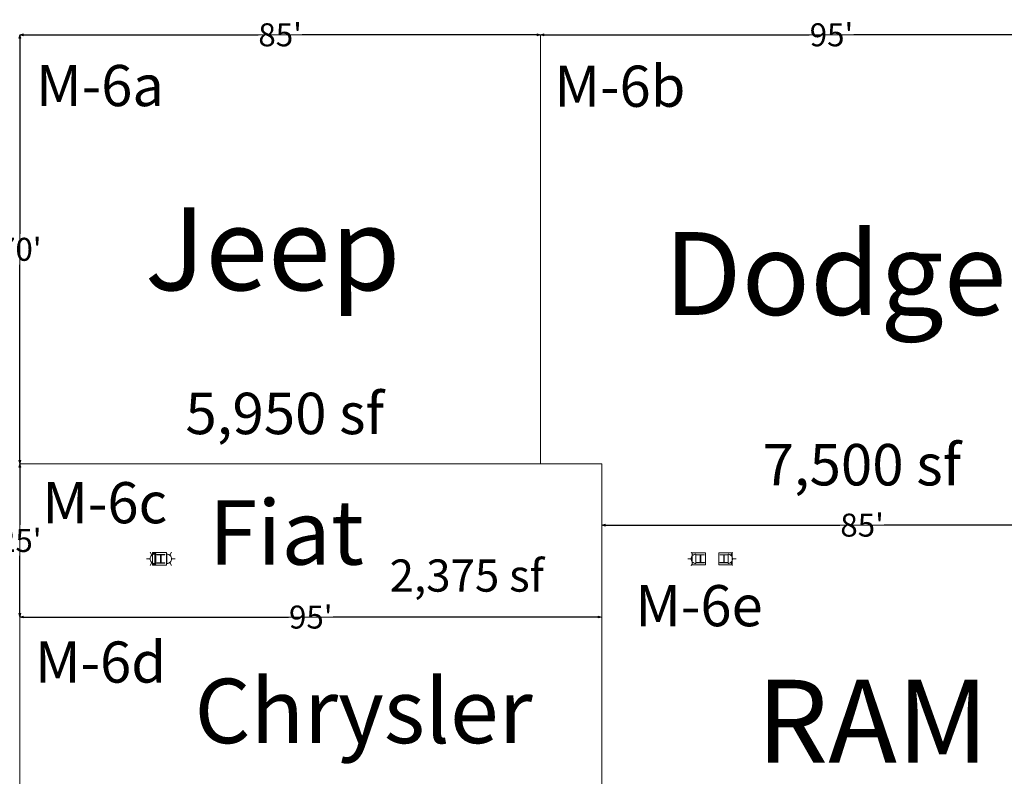
# Model space of a CAD drawing. Units: feet. Extents: x 20 to 1049, y 18 to 846.
# Drawn here: x 516 to 676, y 441 to 564 of the extents above; entities that cross this region are included whole.
import ezdxf

# ---------------------------------------------------------------- set-up
doc = ezdxf.new("R2010")
doc.units = ezdxf.units.FT
doc.header["$LTSCALE"] = 8
doc.header["$MEASUREMENT"] = 0
doc.layers.get('0').update_dxf_attribs({"lineweight": 15})
for name, color, linetype, lineweight in [('Dimension', 7, 'Continuous', 5), ('PLAN', 7, 'Continuous', 15), ('UTIL', 7, 'Continuous', 15)]:
    doc.layers.add(name, color=color, linetype=linetype, lineweight=lineweight)
doc.styles.add('Times', font='Times')
doc.styles.add('Times New Roman', font='Times New Roman.ttf')
doc.dimstyles.new('Plan Dim', dxfattribs={"dimtxt": 4.479167, "dimasz": 0.556641, "dimexe": 0, "dimexo": 0, "dimgap": 0, "dimtad": 0, "dimtih": 1, "dimtoh": 1, "dimdec": 1, "dimzin": 4, "dimdsep": 46, "dimtxsty": 'Times', "dimblk": 'VW_FILLEDARROW', "dimblk1": 'VW_FILLEDARROW', "dimblk2": 'VW_FILLEDARROW', "dimcen": 0, "dimse1": 1, "dimse2": 1, "dimadec": 0, "dimazin": 0, "dimtfac": 1, "dimtdec": 1, "dimtix": 1, "dimtofl": 0, "dimtmove": 0, "dimatfit": 0, "dimldrblk": 'VW_FILLEDARROW', "dimfxl": 1, "dimfrac": 2, "dimtolj": 1, "dimtzin": 4, "dimarcsym": 0})

# ---------------------------------------------------------------- blocks, each defined once
blk = doc.blocks.new('Group-481-1')
at = {"color": 0, "lineweight": 15, "transparency": 33554687}
blk.add_polyline3d([(65.62367, -26.764, 0), (65.62367, -26.72242, 0), (66.22783, -26.72242, 0), (66.23183, -26.722, 0), (66.23583, -26.72083, 0), (66.23942, -26.719, 0), (66.2425, -26.71633, 0), (66.24517, -26.71325, 0), (66.247, -26.70967, 0), (66.24825, -26.70567, 0), (66.24867, -26.70167, 0), (66.24867, -26.7015, 0), (66.24867, -25.49325, 0), (66.24867, -25.49308, 0), (66.24825, -25.48908, 0), (66.247, -25.48508, 0), (66.24517, -25.4815, 0), (66.2425, -25.47842, 0), (66.23942, -25.47575, 0), (66.23583, -25.47392, 0), (66.23183, -25.47267, 0), (66.22783, -25.47233, 0), (65.62367, -25.47233, 0), (65.62367, -25.43067, 0), (66.957, -25.43067, 0), (66.957, -25.47233, 0), (66.35292, -25.47233, 0), (66.34892, -25.47267, 0), (66.34492, -25.47392, 0), (66.34133, -25.47575, 0), (66.33825, -25.47842, 0), (66.33558, -25.4815, 0), (66.33367, -25.48508, 0), (66.3325, -25.48908, 0), (66.33208, -25.49308, 0), (66.33208, -25.49325, 0), (66.33208, -26.7015, 0), (66.33208, -26.70167, 0), (66.3325, -26.70567, 0), (66.33367, -26.70967, 0), (66.33558, -26.71325, 0), (66.33825, -26.71633, 0), (66.34133, -26.719, 0), (66.34492, -26.72083, 0), (66.34892, -26.722, 0), (66.35292, -26.72242, 0), (66.957, -26.72242, 0), (66.957, -26.764, 0), (65.62367, -26.764, 0), (65.62367, -26.764, 0)], dxfattribs=at)
blk = doc.blocks.new('Group-482-1')
at = {"color": 0, "lineweight": 15, "transparency": 33554687}
blk.add_polyline3d([(61.79033, -26.764, 0), (61.79033, -26.72242, 0), (62.3945, -26.72242, 0), (62.3985, -26.722, 0), (62.4025, -26.72083, 0), (62.40608, -26.71892, 0), (62.40917, -26.71625, 0), (62.41183, -26.71325, 0), (62.41367, -26.70958, 0), (62.41492, -26.70558, 0), (62.41533, -26.70158, 0), (62.41533, -26.7015, 0), (62.41533, -25.49325, 0), (62.41533, -25.49308, 0), (62.41492, -25.48908, 0), (62.41367, -25.48508, 0), (62.41183, -25.4815, 0), (62.40917, -25.47842, 0), (62.40608, -25.47575, 0), (62.4025, -25.47392, 0), (62.3985, -25.47267, 0), (62.3945, -25.47225, 0), (61.79033, -25.47225, 0), (61.79033, -25.43067, 0), (63.12367, -25.43067, 0), (63.12367, -25.47225, 0), (62.51958, -25.47225, 0), (62.51558, -25.47267, 0), (62.51158, -25.47392, 0), (62.508, -25.47575, 0), (62.50492, -25.47842, 0), (62.50225, -25.4815, 0), (62.50033, -25.48508, 0), (62.49917, -25.48908, 0), (62.49875, -25.49308, 0), (62.49875, -25.49325, 0), (62.49875, -26.7015, 0), (62.49875, -26.70158, 0), (62.49917, -26.70558, 0), (62.50033, -26.70958, 0), (62.50225, -26.71325, 0), (62.50492, -26.71625, 0), (62.508, -26.71892, 0), (62.51158, -26.72083, 0), (62.51558, -26.722, 0), (62.51958, -26.72242, 0), (63.12367, -26.72242, 0), (63.12367, -26.764, 0), (61.79033, -26.764, 0), (61.79033, -26.764, 0)], dxfattribs=at)
blk = doc.blocks.new('STROBE')
at = {"color": 0, "lineweight": 5, "transparency": 33554687}
for points in [[(-0.60633, 0.504, 0), (-1.08217, 0.77867, 0)], [(0.75, 0.04167, 0), (0.73558, 0.18783, 0), (0.693, 0.32858, 0), (0.62367, 0.45825, 0), (0.53042, 0.57192, 0), (0.41675, 0.66525, 0), (0.28708, 0.73458, 0), (0.14633, 0.77725, 0), (0, 0.79167, 0), (-0.14633, 0.77725, 0), (-0.28708, 0.73458, 0), (-0.41675, 0.66525, 0), (-0.53042, 0.57192, 0), (-0.62367, 0.45825, 0), (-0.693, 0.32858, 0), (-0.73567, 0.18783, 0), (-0.75, 0.04167, 0), (0.75, 0.04167, 0), (0.75, 0.04167, 0)], [(0.00258, 0.81383, 0), (0.00258, 1.36333, 0)], [(0.6115, 0.504, 0), (1.08742, 0.77867, 0)]]:
    blk.add_polyline3d(points, dxfattribs=at)
blk = doc.blocks.new('Group-485-1')
at = {"color": 0, "lineweight": 15, "transparency": 33554687}
blk.add_polyline3d([(-26.293, -26.80717, 0), (-26.293, -26.76292, 0), (-25.68883, -26.76292, 0), (-25.68483, -26.7625, 0), (-25.68083, -26.76125, 0), (-25.67725, -26.75925, 0), (-25.67417, -26.75642, 0), (-25.6715, -26.75317, 0), (-25.66967, -26.74933, 0), (-25.66842, -26.74508, 0), (-25.668, -26.74083, 0), (-25.668, -26.74067, 0), (-25.668, -25.45692, 0), (-25.668, -25.45675, 0), (-25.66842, -25.4525, 0), (-25.66967, -25.44825, 0), (-25.6715, -25.44442, 0), (-25.67417, -25.44117, 0), (-25.67725, -25.43833, 0), (-25.68083, -25.43633, 0), (-25.68483, -25.43508, 0), (-25.68883, -25.43467, 0), (-26.293, -25.43467, 0), (-26.293, -25.3905, 0), (-24.95967, -25.3905, 0), (-24.95967, -25.43467, 0), (-25.56375, -25.43467, 0), (-25.56775, -25.43508, 0), (-25.57175, -25.43633, 0), (-25.57533, -25.43833, 0), (-25.57842, -25.44117, 0), (-25.58108, -25.44442, 0), (-25.583, -25.44825, 0), (-25.58417, -25.4525, 0), (-25.58458, -25.45675, 0), (-25.58458, -25.45692, 0), (-25.58458, -26.74067, 0), (-25.58458, -26.74083, 0), (-25.58417, -26.74508, 0), (-25.583, -26.74933, 0), (-25.58108, -26.75317, 0), (-25.57842, -26.75642, 0), (-25.57533, -26.75925, 0), (-25.57175, -26.76125, 0), (-25.56775, -26.7625, 0), (-25.56375, -26.76292, 0), (-24.95967, -26.76292, 0), (-24.95967, -26.80717, 0), (-26.293, -26.80717, 0), (-26.293, -26.80717, 0)], dxfattribs=at)
blk = doc.blocks.new('VW_FILLEDARROW')
at = {"linetype": 'Continuous', "lineweight": 0, "transparency": 16777216}
blk.add_hatch(color=0, dxfattribs=at).paths.add_polyline_path([(-1, 0.27), (0, 0), (-1, -0.27)])
at = {"color": 0, "linetype": 'Continuous', "lineweight": 5, "transparency": 16777216, "flags": 128}
blk.add_lwpolyline([(-1, 0.27), (0, 0), (-1, -0.27)], close=True, dxfattribs=at)
blk = doc.blocks.new('*D595')
at = {"layer": 'Dimension', "color": 0, "linetype": 'Continuous', "lineweight": -2, "transparency": 33554687}
for p, q in [((516.27, 562), (554.6, 562)), ((600.16, 562), (561.83, 562))]:
    blk.add_line(p, q, dxfattribs=at)
at = {"layer": 'Dimension', "color": 0, "lineweight": -2, "xscale": 0.556640625, "yscale": 0.556640625, "zscale": 0.556640625, "rotation": 180}
blk.add_blockref('VW_FILLEDARROW', (515.71, 562), dxfattribs=at)
at = {"layer": 'Dimension', "color": 0, "lineweight": -2, "xscale": 0.556640625, "yscale": 0.556640625, "zscale": 0.556640625}
blk.add_blockref('VW_FILLEDARROW', (600.71, 562), dxfattribs=at)
at = {"layer": 'Dimension', "color": 0, "lineweight": 18, "transparency": 33554687, "insert": (558.21, 562), "char_height": 3.754, "attachment_point": 5, "style": 'Times New Roman'}
blk.add_mtext("\\A1;85'", dxfattribs=at)
blk = doc.blocks.new('*D596')
at = {"layer": 'Dimension', "color": 0, "linetype": 'Continuous', "lineweight": -2, "transparency": 33554687}
for p, q in [((515.71, 561.44), (515.71, 529.54)), ((515.71, 492.56), (515.71, 524.46))]:
    blk.add_line(p, q, dxfattribs=at)
at = {"layer": 'Dimension', "color": 0, "lineweight": -2, "xscale": 0.556640625, "yscale": 0.556640625, "zscale": 0.556640625}
for p, rotation in [((515.71, 562), 90), ((515.71, 492), 270)]:
    blk.add_blockref('VW_FILLEDARROW', p, dxfattribs=dict(at, rotation=rotation))
at = {"layer": 'Dimension', "color": 0, "lineweight": 18, "transparency": 33554687, "insert": (515.71, 527), "char_height": 3.754, "attachment_point": 5, "style": 'Times New Roman'}
blk.add_mtext("\\A1;70'", dxfattribs=at)
blk = doc.blocks.new('*D597')
at = {"layer": 'Dimension', "color": 0, "linetype": 'Continuous', "lineweight": -2, "transparency": 33554687}
for p, q in [((516.27, 467), (559.55, 467)), ((610.16, 467), (566.88, 467))]:
    blk.add_line(p, q, dxfattribs=at)
at = {"layer": 'Dimension', "color": 0, "lineweight": -2, "xscale": 0.556640625, "yscale": 0.556640625, "zscale": 0.556640625, "rotation": 180}
blk.add_blockref('VW_FILLEDARROW', (515.71, 467), dxfattribs=at)
at = {"layer": 'Dimension', "color": 0, "lineweight": -2, "xscale": 0.556640625, "yscale": 0.556640625, "zscale": 0.556640625}
blk.add_blockref('VW_FILLEDARROW', (610.71, 467), dxfattribs=at)
at = {"layer": 'Dimension', "color": 0, "lineweight": 18, "transparency": 33554687, "insert": (563.21, 467), "char_height": 3.754, "attachment_point": 5, "style": 'Times New Roman'}
blk.add_mtext("\\A1;95'", dxfattribs=at)
blk = doc.blocks.new('*D598')
at = {"layer": 'Dimension', "color": 0, "linetype": 'Continuous', "lineweight": -2, "transparency": 33554687}
for p, q in [((515.71, 491.44), (515.71, 482.03)), ((515.71, 467.56), (515.71, 476.97))]:
    blk.add_line(p, q, dxfattribs=at)
at = {"layer": 'Dimension', "color": 0, "lineweight": -2, "xscale": 0.556640625, "yscale": 0.556640625, "zscale": 0.556640625}
for p, rotation in [((515.71, 492), 90), ((515.71, 467), 270)]:
    blk.add_blockref('VW_FILLEDARROW', p, dxfattribs=dict(at, rotation=rotation))
at = {"layer": 'Dimension', "color": 0, "lineweight": 18, "transparency": 33554687, "insert": (515.71, 479.5), "char_height": 3.754, "attachment_point": 5, "style": 'Times New Roman'}
blk.add_mtext("\\A1;25'", dxfattribs=at)
blk = doc.blocks.new('*D599')
at = {"layer": 'Dimension', "color": 0, "linetype": 'Continuous', "lineweight": -2, "transparency": 33554687}
for p, q in [((601.27, 562), (644.55, 562)), ((695.16, 562), (651.88, 562))]:
    blk.add_line(p, q, dxfattribs=at)
at = {"layer": 'Dimension', "color": 0, "lineweight": -2, "xscale": 0.556640625, "yscale": 0.556640625, "zscale": 0.556640625, "rotation": 180}
blk.add_blockref('VW_FILLEDARROW', (600.71, 562), dxfattribs=at)
at = {"layer": 'Dimension', "color": 0, "lineweight": -2, "xscale": 0.556640625, "yscale": 0.556640625, "zscale": 0.556640625}
blk.add_blockref('VW_FILLEDARROW', (695.71, 562), dxfattribs=at)
at = {"layer": 'Dimension', "color": 0, "lineweight": 18, "transparency": 33554687, "insert": (648.21, 562), "char_height": 3.754, "attachment_point": 5, "style": 'Times New Roman'}
blk.add_mtext("\\A1;95'", dxfattribs=at)
blk = doc.blocks.new('*D600')
at = {"layer": 'Dimension', "color": 0, "linetype": 'Continuous', "lineweight": -2, "transparency": 33554687}
for p, q in [((611.27, 482), (649.6, 482)), ((695.16, 482), (656.83, 482))]:
    blk.add_line(p, q, dxfattribs=at)
at = {"layer": 'Dimension', "color": 0, "lineweight": -2, "xscale": 0.556640625, "yscale": 0.556640625, "zscale": 0.556640625, "rotation": 180}
blk.add_blockref('VW_FILLEDARROW', (610.71, 482), dxfattribs=at)
at = {"layer": 'Dimension', "color": 0, "lineweight": -2, "xscale": 0.556640625, "yscale": 0.556640625, "zscale": 0.556640625}
blk.add_blockref('VW_FILLEDARROW', (695.71, 482), dxfattribs=at)
at = {"layer": 'Dimension', "color": 0, "lineweight": 18, "transparency": 33554687, "insert": (653.21, 482), "char_height": 3.754, "attachment_point": 5, "style": 'Times New Roman'}
blk.add_mtext("\\A1;85'", dxfattribs=at)

msp = doc.modelspace()

# ---------------------------------------------------------------- linework, layer by layer
at = {"layer": 'PLAN', "linetype": 'Continuous', "lineweight": 18, "transparency": 33554687}
for p, q in [((515.71, 436.5), (515.71, 562)), ((515.71, 562), (600.71, 562)), ((600.71, 562), (600.71, 492)), ((600.71, 562), (695.71, 562)), ((515.71, 492), (610.71, 492)), ((610.71, 492), (610.71, 467)), ((695.71, 482), (610.71, 482)), ((625.33, 475.41), (625.49, 475.51)), ((610.71, 467), (515.71, 467)), ((610.71, 467), (610.71, 416.5))]:
    msp.add_line(p, q, dxfattribs=at)
at = {"layer": 'PLAN', "lineweight": 15, "transparency": 33554687}
for p, q in [((625.49, 475.5), (625.49, 477.5)), ((625.49, 477.5), (627.66, 477.5)), ((627.66, 475.5), (627.66, 477.5)), ((629.83, 475.5), (629.83, 477.5)), ((631.99, 477.5), (629.83, 477.5)), ((631.99, 475.5), (631.99, 477.5)), ((625.49, 475.5), (627.66, 475.5)), ((631.99, 475.5), (629.83, 475.5))]:
    msp.add_line(p, q, dxfattribs=at)
at = {"layer": 'PLAN', "lineweight": 15, "transparency": 33554687, "flags": 128}
for points in [[(537.37, 475.46), (539.66, 475.46), (539.66, 477.54), (537.37, 477.54)], [(537.37, 477.35), (537.91, 477.35), (537.91, 475.64), (537.37, 475.64)]]:
    msp.add_lwpolyline(points, close=True, dxfattribs=at)

# ---------------------------------------------------------------- block references
at = {"layer": 'PLAN', "transparency": 33554687}
for name in ['Group-485-1', 'Group-482-1', 'Group-481-1']:
    msp.add_blockref(name, (564.37, 502.6), dxfattribs=at)
at = {"layer": 'UTIL', "transparency": 33554687, "xscale": -1, "rotation": 90}
for p in [(537.78, 476.5), (626.11, 476.5)]:
    msp.add_blockref('STROBE', p, dxfattribs=at)
at = {"layer": 'UTIL', "transparency": 33554687, "rotation": 270}
for p in [(539.7, 476.5), (631.28, 476.5)]:
    msp.add_blockref('STROBE', p, dxfattribs=at)

# ---------------------------------------------------------------- texts
at = {"layer": 'PLAN', "transparency": 33554687}
for s, insert, char_height, attachment_point, line_spacing_factor, style in [('M-6a', (518.38, 557.08), 6.719, 1, 0.89661, 'Times'), ('M-6b', (602.99, 556.97), 6.719, 1, 0.89661, 'Times'), ('M-6c', (519.39, 489.02), 6.719, 1, 0.89661, 'Times'), ('Fiat', (559.22, 486.07), 10.512, 2, 1.016227, 'Times New Roman'), ('2,375 sf', (588.68, 476.4), 5.256, 2, 1.016227, 'Times New Roman'), ('M-6e', (616.19, 472.22), 6.719, 1, 0.89661, 'Times'), ('M-6d', (518.19, 463.02), 6.719, 1, 0.89661, 'Times'), ('Chrysler', (544.25, 456.94), 10.512, 1, 1.016227, 'Times New Roman')]:
    msp.add_mtext(s, dxfattribs=dict(at, insert=insert, char_height=char_height, attachment_point=attachment_point, line_spacing_factor=line_spacing_factor, style=style))
at = {"layer": 'PLAN', "transparency": 33554687, "attachment_point": 2, "line_spacing_factor": 1.016227, "style": 'Times New Roman'}
for s, insert, char_height, width in [('Jeep', (557, 533.84), 13.516, 76.0069), ('Dodge', (648.81, 529.81), 13.516, 88.375), ('5,950 sf', (558.95, 503.6), 6.758, 79.9148), ('7,500 sf', (653.16, 495.24), 6.758, 79.3148), ('RAM', (654.92, 456.77), 13.516, 75.0254)]:
    msp.add_mtext(s, dxfattribs=dict(at, insert=insert, char_height=char_height, width=width))

# ---------------------------------------------------------------- dimensions: what is measured, and where the dimension line sits
at = {"layer": 'Dimension', "linetype": 'Continuous', "lineweight": 18, "transparency": 33554687}
for base, p1, p2, picture, middle in [((515.71, 562), (600.71, 562), (515.71, 562), '*D595', (558.21, 562)), ((600.71, 562), (695.71, 562), (600.71, 562), '*D599', (648.21, 562)), ((610.71, 482), (695.71, 482), (610.71, 482), '*D600', (653.21, 482)), ((515.71, 467), (610.71, 467), (515.71, 467), '*D597', (563.21, 467))]:
    dim = msp.add_linear_dim(base=base, p1=p1, p2=p2, dimstyle='Plan Dim', override={"dimtxt": 3.75434, "dimgap": 0.625, "dimdec": 0, "dimpost": "<>'", "dimtxsty": 'Times New Roman'}, dxfattribs=at)
    dim.commit()
    dim.dimension.update_dxf_attribs({"geometry": picture, "text_midpoint": middle})
for base, p2, picture, middle in [((515.71, 562), (515.71, 562), '*D596', (515.71, 527)), ((515.71, 467), (515.71, 467), '*D598', (515.71, 479.5))]:
    dim = msp.add_linear_dim(base=base, p1=(515.71, 492), p2=p2, angle=270, dimstyle='Plan Dim', override={"dimtxt": 3.75434, "dimgap": 0.625, "dimdec": 0, "dimpost": "<>'", "dimtxsty": 'Times New Roman'}, dxfattribs=at)
    dim.commit()
    dim.dimension.update_dxf_attribs({"geometry": picture, "text_midpoint": middle})

doc.saveas('drawing.dxf')
